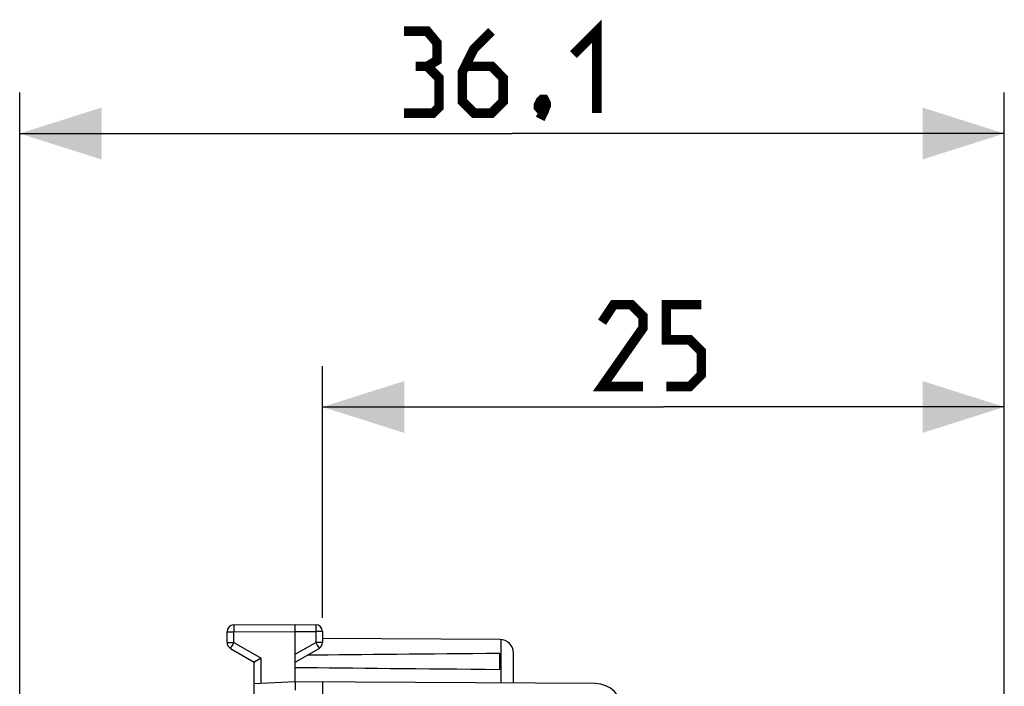
# Model space of a CAD drawing. Units: millimetres. Extents: x -43.2 to 41.5, y -26.9 to 44.3.
# Drawn here: x -43.2 to -7.1, y 19.8 to 44.3 of the extents above; entities that cross this region are included whole.
import ezdxf

# ---------------------------------------------------------------- set-up
doc = ezdxf.new("R2010")
doc.units = ezdxf.units.MM
doc.header["$LTSCALE"] = 16.335
doc.layers.get('0').update_dxf_attribs({"linetype": 'CONTINUOUS'})
doc.layers.add('ASSI', color=7, linetype='CONTINUOUS')
doc.styles.get("Standard").update_dxf_attribs({"font": 'txt', "width": 0.8})
doc.dimstyles.new('DIMSTYLE_1', dxfattribs={"dimtxt": 3, "dimasz": 3, "dimexe": 1.5, "dimexo": 0.5, "dimgap": 0.75, "dimtad": 1, "dimtxsty": 'STANDARD', "dimblk": '_FILLED', "dimblk1": '_FILLED', "dimblk2": '_FILLED', "dimcen": 0.09, "dimazin": 2, "dimtfac": 1, "dimtofl": 0, "dimtmove": 0, "dimatfit": 3, "dimldrblk": '_FILLED', "dimfxl": 1, "dimtolj": 1, "dimarcsym": 0})

# ---------------------------------------------------------------- blocks, each defined once
blk = doc.blocks.new('_FILLED')
at = {"color": 0, "linetype": 'BYBLOCK'}
blk.add_solid([(0, 0), (-1, 0.317), (-1, -0.317)], dxfattribs=at)
blk = doc.blocks.new('*D0')
at = {"color": 7, "linetype": 'CONTINUOUS'}
for p, q in [((-43.242, 10.385), (-43.242, 41.601)), ((-7.14, 12.851), (-7.14, 41.601)), ((-43.242, 40.101), (-25.191, 40.101)), ((-7.14, 40.101), (-25.191, 40.101))]:
    blk.add_line(p, q, dxfattribs=at)
at = {"color": 7, "linetype": 'CONTINUOUS', "xscale": 3, "yscale": 3, "zscale": 3, "rotation": 180}
blk.add_blockref('_FILLED', (-43.242, 40.101), dxfattribs=at)
at = {"color": 7, "linetype": 'CONTINUOUS', "xscale": 3, "yscale": 3, "zscale": 3}
blk.add_blockref('_FILLED', (-7.14, 40.101), dxfattribs=at)
blk = doc.blocks.new('*D2')
at = {"color": 7, "linetype": 'CONTINUOUS'}
for p, q in [((-32.14, 22.347), (-32.14, 31.578)), ((-7.14, 12.634), (-7.14, 31.578)), ((-32.14, 30.078), (-19.64, 30.078)), ((-7.14, 30.078), (-19.64, 30.078))]:
    blk.add_line(p, q, dxfattribs=at)
at = {"color": 7, "linetype": 'CONTINUOUS', "xscale": 3, "yscale": 3, "zscale": 3, "rotation": 180}
blk.add_blockref('_FILLED', (-32.14, 30.078), dxfattribs=at)
at = {"color": 7, "linetype": 'CONTINUOUS', "xscale": 3, "yscale": 3, "zscale": 3}
blk.add_blockref('_FILLED', (-7.14, 30.078), dxfattribs=at)

msp = doc.modelspace()

# ---------------------------------------------------------------- linework, layer by layer
at = {"color": 250, "linetype": 'CONTINUOUS'}
for p, q in [((-35.392, 22.049), (-35.393, 21.993)), ((-35.392, 22.07), (-35.392, 22.049)), ((-32.389, 22.09), (-32.389, 22.083)), ((-32.389, 22.083), (-32.389, 22.069)), ((-32.389, 22.069), (-32.388, 22.043)), ((-32.388, 22.043), (-32.388, 22.011)), ((-35.64, 21.838), (-35.392, 21.838)), ((-35.393, 21.993), (-35.392, 21.838)), ((-35.392, 21.838), (-33.14, 21.851)), ((-35.392, 21.446), (-35.392, 21.838)), ((-33.14, 21.851), (-32.389, 21.847)), ((-32.388, 22.011), (-32.389, 21.962)), ((-32.389, 21.962), (-32.389, 21.906)), ((-32.389, 21.906), (-32.389, 21.847)), ((-32.389, 21.847), (-32.389, 21.446)), ((-32.14, 21.847), (-32.389, 21.847)), ((-35.64, 21.446), (-35.392, 21.446)), ((-35.433, 21.375), (-35.486, 21.282)), ((-35.392, 21.446), (-35.433, 21.375)), ((-35.392, 21.446), (-34.392, 20.868)), ((-33.14, 21.012), (-32.389, 21.446)), ((-32.389, 21.446), (-32.36, 21.395)), ((-32.14, 21.446), (-32.389, 21.446)), ((-32.36, 21.395), (-32.332, 21.347)), ((-32.332, 21.347), (-32.308, 21.304)), ((-32.308, 21.304), (-32.288, 21.27)), ((-25.591, 19.957), (-25.591, 21.555)), ((-35.511, 21.238), (-35.513, 21.233)), ((-35.505, 21.249), (-35.511, 21.238)), ((-35.486, 21.282), (-35.505, 21.249)), ((-32.288, 21.27), (-32.276, 21.249)), ((-34.392, 19.936), (-34.392, 20.868))]:
    msp.add_line(p, q, dxfattribs=at)
at = {"color": 7, "linetype": 'CONTINUOUS'}
for p, q in [((-35.392, 22.088), (-33.14, 22.101)), ((-33.14, 20.001), (-33.14, 22.101)), ((-33.14, 22.101), (-32.389, 22.097)), ((-35.64, 21.446), (-35.64, 21.838)), ((-32.14, 21.847), (-32.14, 21.446)), ((-25.638, 21.558), (-32.14, 21.595)), ((-35.515, 21.229), (-34.64, 20.724)), ((-33.14, 20.724), (-32.265, 21.229)), ((-25.64, 20.46), (-25.64, 21.043)), ((-25.14, 19.955), (-25.14, 21.058)), ((-34.64, 14.201), (-34.64, 20.724)), ((-34.632, 20.729), (-34.638, 20.726)), ((-34.616, 20.739), (-34.632, 20.729)), ((-34.392, 20.868), (-34.616, 20.739)), ((-33.14, 20.001), (-34.64, 19.923)), ((-33.142, 19.961), (-33.142, 19.944)), ((-33.142, 19.944), (-33.142, 19.901)), ((-33.142, 19.901), (-33.14, 19.697)), ((-22.135, 19.937), (-33.14, 20.001)), ((-32.14, 19.995), (-32.14, 16.11))]:
    msp.add_line(p, q, dxfattribs=at)
at = {"color": 7, "linetype": 'CONTINUOUS', "const_width": 0.35}
for points in [[(-22.941, 42.994), (-22.084, 43.851), (-22.084, 40.851)], [(-28.298, 42.566), (-27.941, 42.78), (-27.941, 43.423), (-28.298, 43.851), (-29.156, 43.851)], [(-25.941, 43.851), (-26.584, 43.208), (-27.013, 42.351), (-27.013, 41.28), (-26.584, 40.851), (-25.941, 40.851), (-25.513, 41.28), (-25.513, 42.137), (-25.941, 42.566), (-26.87, 42.566)], [(-29.156, 40.851), (-28.084, 40.851), (-27.87, 41.066), (-27.87, 42.137), (-28.298, 42.566), (-28.727, 42.566)], [(-24.013, 41.351), (-23.941, 41.208), (-23.941, 41.137), (-24.084, 40.994), (-24.156, 40.994), (-24.227, 41.066), (-24.227, 41.137), (-24.156, 41.28), (-24.084, 41.351), (-24.013, 41.351)], [(-23.941, 41.137), (-24.013, 40.923), (-24.156, 40.637)], [(-20.39, 30.828), (-21.89, 30.828), (-20.39, 32.97), (-20.39, 33.399), (-20.819, 33.828), (-21.462, 33.828), (-21.89, 33.185)], [(-19.533, 30.828), (-18.676, 30.828), (-18.248, 31.256), (-18.248, 32.113), (-18.676, 32.542), (-19.533, 32.542), (-19.533, 33.828), (-18.248, 33.828)]]:
    msp.add_lwpolyline(points, dxfattribs=at)
at = {"color": 250, "linetype": 'CONTINUOUS'}
for points in [[(-35.392, 22.088), (-35.392, 22.088), (-35.392, 22.087), (-35.392, 22.086), (-35.392, 22.084), (-35.392, 22.081), (-35.392, 22.078), (-35.392, 22.07)], [(-32.389, 22.097), (-32.389, 22.097), (-32.389, 22.096), (-32.389, 22.094), (-32.389, 22.092), (-32.389, 22.09)], [(-35.513, 21.233), (-35.514, 21.231), (-35.515, 21.23), (-35.515, 21.229), (-35.515, 21.229)], [(-32.276, 21.249), (-32.27, 21.238), (-32.269, 21.235), (-32.268, 21.233), (-32.267, 21.231), (-32.266, 21.23), (-32.266, 21.229), (-32.265, 21.229)]]:
    msp.add_lwpolyline(points, dxfattribs=at)
at = {"color": 7, "linetype": 'CONTINUOUS'}
for points in [[(-34.638, 20.726), (-34.639, 20.725), (-34.64, 20.724), (-34.64, 20.724), (-34.64, 20.724)], [(-33.14, 20.001), (-33.141, 20.001), (-33.141, 20), (-33.141, 19.998), (-33.141, 19.995), (-33.141, 19.991), (-33.142, 19.987), (-33.142, 19.982), (-33.142, 19.976), (-33.142, 19.961)]]:
    msp.add_lwpolyline(points, dxfattribs=at)
for centre, radius, start, end in [((-35.39, 21.838), 0.25, 90.3333, 180), ((-32.39, 21.847), 0.25, 0, 89.6667), ((-35.39, 21.446), 0.25, 180, 240), ((-32.39, 21.446), 0.25, 300, 360), ((-25.64, 21.058), 0.5, 0, 89.6667)]:
    msp.add_arc(centre, radius, start, end, dxfattribs=at)
for start_param, end_param in [(2.519623, 2.679126), (-2.690566, -2.519623)]:
    msp.add_ellipse((44.208, 20.751), major_axis=(85.943, 0), ratio=0.005818, start_param=start_param, end_param=end_param, dxfattribs=at)
at = {"layer": 'ASSI', "color": 7, "linetype": 'CONTINUOUS'}
msp.add_arc((-22.14, 18.937), 1, 0, 89.6667, dxfattribs=at)

# ---------------------------------------------------------------- dimensions: what is measured, and where the dimension line sits
at = {"color": 7, "linetype": 'CONTINUOUS'}
for base, p1, p2, picture, middle in [((-7.14, 40.101), (-43.242, 9.885), (-7.14, 12.351), '*D0', (-29.156, 40.101)), ((-7.14, 30.078), (-32.14, 21.847), (-7.14, 12.134), '*D2', (-21.89, 30.078))]:
    dim = msp.add_linear_dim(base=base, p1=p1, p2=p2, dimstyle='DIMSTYLE_1', dxfattribs=at)
    dim.commit()
    dim.dimension.update_dxf_attribs({"geometry": picture, "text_midpoint": middle, "dimtype": 160})

doc.saveas('drawing.dxf')
